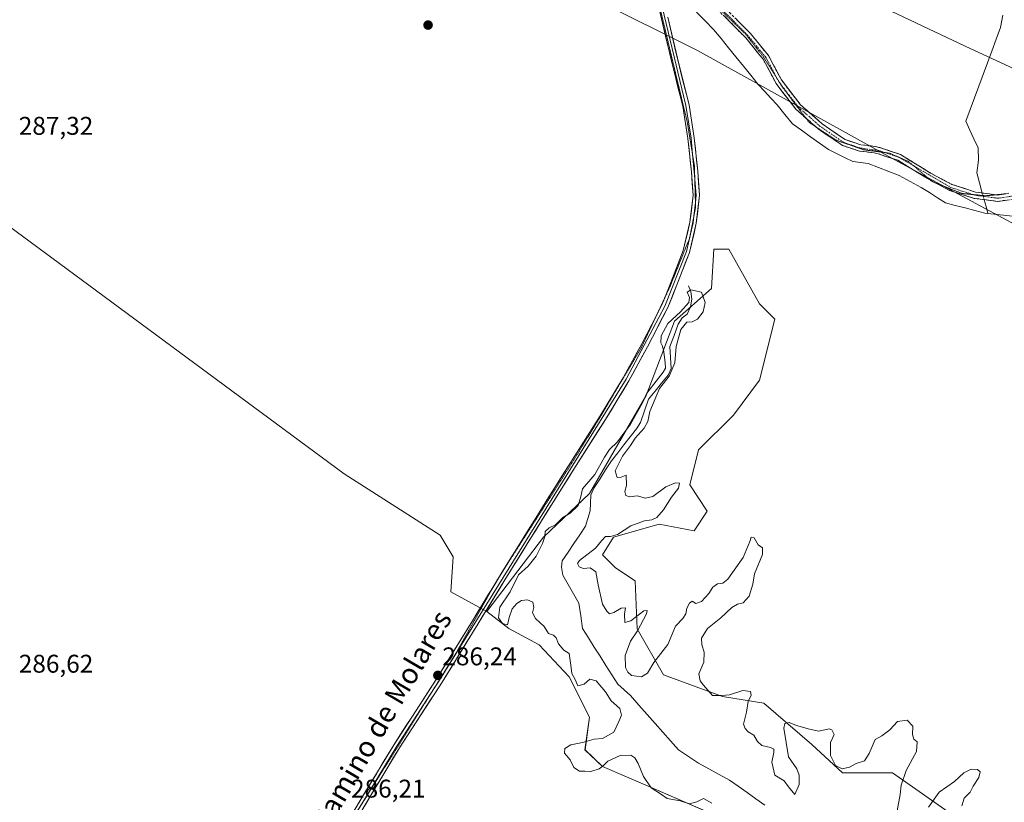
# Model space of a CAD drawing. Units: metres. Extents: x 618653 to 622141, y 4671603 to 4673975.
# Drawn here: x 620983 to 621369, y 4673211 to 4673517 of the extents above; entities that cross this region are included whole.
import ezdxf
from ezdxf.enums import TextEntityAlignment as Align

# ---------------------------------------------------------------- set-up
doc = ezdxf.new("R2010")
doc.units = ezdxf.units.M
doc.header["$MEASUREMENT"] = 0
for name, pattern in [('TRAZO_Y_PUNTO', [1, 0.5, -0.25, 0, -0.25]), ('TRAZOS2', [0.375, 0.25, -0.125]), ('TRAZOSX2', [1.5, 1, -0.5])]:
    doc.linetypes.add(name, pattern=pattern)
for name, color, linetype, lineweight in [('Camino', 19, 'TRAZOSX2', 0), ('Camino Cxs', 19, 'Continuous', 0), ('Camino eje', 19, 'TRAZO_Y_PUNTO', 0), ('Carátula', 7, 'Continuous', 5), ('Corriente natural lineal', 142, 'Continuous', 13), ('Corriente natural lineal oculto', 19, 'TRAZO_Y_PUNTO', 13), ('Cultivos herbáceos CxS', 92, 'Continuous', 0), ('Curva de nivel normal', 36, 'Continuous', 0), ('Layer 0', 7, 'Continuous', 0), ('Matorral CxS', 135, 'Continuous', 0), ('Pastizal CxS', 92, 'Continuous', 0), ('Punto de cota en terreno', 7, 'Continuous', 0), ('Rótulo de punto de cota en terreno', 19, 'Continuous', 0), ('Texto cartográfico', 19, 'Continuous', 0), ('Vía pecuaria eje', 92, 'TRAZOS2', 0)]:
    doc.layers.add(name, color=color, linetype=linetype, lineweight=lineweight)
doc.styles.add('Arial', font='txt', dxfattribs={"height": 0.2})

# ---------------------------------------------------------------- blocks, each defined once
blk = doc.blocks.new('*U152')
at = {"layer": 'Cultivos herbáceos CxS', "color": 92, "linetype": 'Continuous', "lineweight": 0}
blk.add_polyline3d([(620872.1329, 4673515.1765, 287.9751), (620995.9165, 4673423.7783, 287.2536), (621110.3095, 4673339.2129, 286.3061), (621147.8717, 4673315.2963, 286.2782), (621152.9937, 4673306.7545, 286.216), (621152.1397, 4673293.0879, 286.246), (621166.1795, 4673285.3867, 285.7532), (621174.7919, 4673278.6651, 285.7712), (621186.6147, 4673272.3595, 286.0054), (621198.4377, 4673259.7485, 285.2624), (621206.3197, 4673243.9845, 285.8722), (621204.6017, 4673231.2247, 283.9499), (621211.4243, 4673224.7393, 285.6371), (621229.3519, 4673217.0515, 285.196), (621262.6457, 4673202.5307, 285.6405)], dxfattribs=at)
blk = doc.blocks.new('*U175')
at = {"layer": 'Curva de nivel normal', "color": 36, "linetype": 'Continuous', "lineweight": 0}
for points in [[(621352.08, 4673209.31, 285), (621352.98, 4673212.37, 285), (621355.27, 4673214.65, 285), (621356.54, 4673217.07, 285), (621358.67, 4673220.41, 285), (621359.18, 4673222.58, 285), (621358.18, 4673223.6, 285), (621355.67, 4673223.67, 285), (621352.84, 4673222.26, 285), (621349.22, 4673218.8, 285), (621343.25, 4673214.65, 285), (621338.97, 4673208.8, 285)], [(621326.7, 4673207.36, 285), (621327.94, 4673213.69, 285), (621328.37, 4673217.39, 285), (621330.34, 4673223.2, 285), (621334.28, 4673230.59, 285), (621334.64, 4673234.3, 285), (621333.3, 4673235.46, 285), (621332.8, 4673237.17, 285), (621332.94, 4673240.5, 285), (621330.72, 4673242.8, 285), (621326.87, 4673242.27, 285), (621323.86, 4673239.02, 285), (621320.72, 4673236.74, 285), (621318.14, 4673235.32, 285), (621315.86, 4673229.74, 285), (621313.98, 4673226.97, 285), (621310.78, 4673225.92, 285), (621308.06, 4673224.5, 285), (621305.24, 4673223.79, 285), (621302.62, 4673225.16, 285), (621300.68, 4673228.95, 285), (621300.66, 4673234.11, 285), (621302.07, 4673237.29, 285), (621301.18, 4673239.07, 285), (621300.13, 4673239.49, 285), (621296.1, 4673238.6, 285), (621292.51, 4673239.37, 285), (621287.36, 4673240.78, 285), (621284.54, 4673241.95, 285), (621282.79, 4673241.48, 285), (621282.39, 4673239.74, 285), (621284.23, 4673228.44, 285), (621287.54, 4673223.83, 285), (621288.44, 4673221.38, 285), (621288.47, 4673217.66, 285), (621286.74, 4673213.78, 285), (621284.22, 4673216.76, 285), (621282.5, 4673219.05, 285), (621278.88, 4673221.29, 285), (621277.71, 4673226.35, 285), (621278.52, 4673230.2, 285), (621278.47, 4673231.48, 285), (621277.22, 4673232.1, 285), (621273.84, 4673232.88, 285), (621272.07, 4673234.49, 285), (621270.7, 4673236.91, 285), (621268.45, 4673238.33, 285), (621267.3, 4673239.52, 285), (621266.68, 4673241.22, 285), (621267.82, 4673246.03, 285), (621268.45, 4673250.09, 285), (621269.63, 4673252.58, 285), (621269.43, 4673254.08, 285), (621266.38, 4673254.51, 285), (621261.18, 4673252.76, 285), (621258.05, 4673252.49, 285), (621254.53, 4673252.52, 285), (621250.99, 4673256.53, 285), (621249.66, 4673258.19, 285), (621249.13, 4673260.99, 285), (621251.04, 4673265.58, 285), (621251.27, 4673269.47, 285), (621250.31, 4673272.28, 285), (621250.23, 4673275, 285), (621252.49, 4673278.73, 285), (621257.73, 4673282.88, 285), (621262.06, 4673286.94, 285), (621264.31, 4673288.26, 285), (621266.55, 4673288.74, 285), (621268.87, 4673291.33, 285), (621270.3, 4673296.06, 285), (621270.89, 4673300.14, 285), (621274.04, 4673307.68, 285), (621274.09, 4673310.35, 285), (621272.33, 4673311.41, 285), (621270.81, 4673314.26, 285), (621269.58, 4673314.44, 285), (621269.06, 4673312.73, 285), (621266.54, 4673306.47, 285), (621262.97, 4673301.52, 285), (621260.53, 4673297.98, 285), (621258.5, 4673296.5, 285), (621256.42, 4673296.26, 285), (621254.68, 4673294.93, 285), (621253.11, 4673292.45, 285), (621250.17, 4673289.28, 285), (621247.96, 4673288.46, 285), (621246.57, 4673289.39, 285), (621245.45, 4673288.59, 285), (621244.49, 4673286.68, 285), (621244.08, 4673284.52, 285), (621242.9, 4673282.68, 285), (621240.06, 4673279.64, 285), (621237.03, 4673272.4, 285), (621231.55, 4673265.47, 285), (621229.11, 4673261.22, 285), (621226.69, 4673259.77, 285), (621222.81, 4673260.34, 285), (621221.41, 4673261.65, 285), (621220.39, 4673263.42, 285), (621220.26, 4673268.12, 285), (621222.43, 4673273.72, 285), (621225.21, 4673277.86, 285), (621228.66, 4673284.49, 285), (621228.98, 4673285.73, 285), (621227.62, 4673285.64, 285), (621222.52, 4673281.66, 285), (621220.24, 4673281.04, 285), (621220.07, 4673284.39, 285), (621220.46, 4673286.77, 285), (621218.69, 4673286.7, 285), (621215.94, 4673285.03, 285), (621214.16, 4673284.5, 285), (621213.14, 4673285.5, 285), (621211.47, 4673288.2, 285), (621209.71, 4673295.86, 285), (621208.88, 4673300.93, 285), (621206.63, 4673302.49, 285), (621204.07, 4673302.26, 285), (621202.34, 4673302.86, 285), (621201.71, 4673304.2, 285), (621202.43, 4673305.35, 285), (621208.69, 4673310.12, 285), (621211.05, 4673313.05, 285), (621212.59, 4673314.72, 285), (621214.58, 4673314.68, 285), (621217.38, 4673315.46, 285), (621222.58, 4673318.88, 285), (621227.91, 4673320.92, 285), (621230.7, 4673321.2, 285), (621232.69, 4673322.23, 285), (621235.32, 4673325.22, 285), (621238.5, 4673330.08, 285), (621241.17, 4673333.66, 285), (621241.57, 4673335.63, 285), (621240.08, 4673335.73, 285), (621236.2, 4673334.14, 285), (621231.2, 4673330.44, 285), (621228.28, 4673329.68, 285), (621225.04, 4673330.67, 285), (621222.05, 4673330.24, 285), (621220.63, 4673330.77, 285), (621220.25, 4673332.34, 285), (621220.8, 4673334.64, 285), (621220.77, 4673338.78, 285), (621218.79, 4673337.91, 285), (621217.14, 4673337.82, 285), (621216.4, 4673340.46, 285), (621219.28, 4673346.22, 285), (621222.41, 4673350.4, 285), (621224.2, 4673353.21, 285), (621227.82, 4673357.12, 285), (621229.25, 4673359.78, 285), (621229.99, 4673363.7, 285), (621233.72, 4673372.72, 285), (621237.54, 4673377.53, 285), (621239.8, 4673382.72, 285), (621240.33, 4673389.05, 285), (621242.14, 4673395.77, 285), (621244.46, 4673398.56, 285), (621246.53, 4673398.76, 285), (621248.64, 4673399.81, 285), (621250.86, 4673402.72, 285), (621251.61, 4673406.36, 285), (621250.23, 4673410.42, 285), (621245.96, 4673411.22, 285), (621244.58, 4673410.37, 285), (621245.56, 4673408.26, 285), (621245.26, 4673406.27, 285), (621241.91, 4673402.64, 285), (621237.07, 4673398.07, 285), (621234.47, 4673393.23, 285), (621234.24, 4673390.51, 285), (621234.99, 4673389.18, 285), (621235.49, 4673387.01, 285), (621235.97, 4673382.74, 285), (621236.09, 4673380.67, 285), (621235.19, 4673379.03, 285), (621228.79, 4673370.79, 285), (621226.92, 4673366.83, 285), (621222.41, 4673358.74, 285), (621217.35, 4673351.82, 285), (621214.22, 4673348.73, 285), (621212.19, 4673345.73, 285), (621208.48, 4673339.06, 285), (621203.58, 4673333.4, 285), (621203, 4673330.4, 285), (621201.94, 4673326.86, 285), (621198.79, 4673323.9, 285), (621195.99, 4673322.19, 285), (621193.05, 4673319.32, 285), (621190.6, 4673318.12, 285), (621188.95, 4673316.7, 285), (621188.84, 4673314.72, 285), (621188.02, 4673311.98, 285), (621185.48, 4673307.04, 285), (621182.32, 4673303.06, 285), (621178.61, 4673299.73, 285), (621175.29, 4673293.06, 285), (621171.33, 4673287.04, 285), (621170.69, 4673282.9, 285), (621172.27, 4673280.66, 285), (621174.27, 4673280.16, 285), (621174.94, 4673283.08, 285), (621176.16, 4673286.4, 285), (621177.92, 4673288.57, 285), (621179.71, 4673289.66, 285), (621182.06, 4673289.99, 285), (621184.16, 4673288.99, 285), (621184.56, 4673286.96, 285), (621184.06, 4673284.8, 285), (621185.18, 4673282.62, 285), (621188.56, 4673279.45, 285), (621190.35, 4673276.79, 285), (621192.26, 4673276.14, 285), (621193.33, 4673275.11, 285), (621194.17, 4673272.7, 285), (621196.35, 4673270.2, 285), (621198.44, 4673268.97, 285), (621199.12, 4673264.41, 285), (621199.5, 4673261.13, 285), (621200.72, 4673258.8, 285), (621201.76, 4673256.31, 285), (621204.22, 4673256.96, 285), (621206.51, 4673258.86, 285), (621209, 4673258.2, 285), (621212.65, 4673253.92, 285), (621214.84, 4673250.38, 285), (621218.27, 4673247.38, 285), (621218.93, 4673244.83, 285), (621217.89, 4673242.26, 285), (621215.84, 4673238.21, 285), (621211.49, 4673235.71, 285), (621208.14, 4673235.36, 285), (621203.67, 4673234.15, 285), (621199.07, 4673233.23, 285), (621196.76, 4673231.75, 285), (621196.54, 4673229.9, 285), (621198.77, 4673227.3, 285), (621200.17, 4673224.33, 285), (621202.42, 4673222.84, 285), (621204.54, 4673222.89, 285), (621206.87, 4673222.81, 285), (621210.08, 4673223.78, 285), (621211.73, 4673224.93, 285), (621213.53, 4673226.86, 285), (621218.34, 4673228.99, 285), (621222.51, 4673229.17, 285), (621224.04, 4673228.06, 285), (621225.46, 4673225.82, 285), (621227.45, 4673220.74, 285), (621230.51, 4673216.39, 285), (621234.54, 4673213.74, 285), (621236.82, 4673212.14, 285), (621241.9, 4673211.21, 285), (621245.53, 4673210.16, 285), (621248.37, 4673210.82, 285), (621250.94, 4673212.12, 285), (621254.24, 4673210.31, 285)]]:
    blk.add_polyline3d(points, dxfattribs=at)
blk = doc.blocks.new('5PATER')
at = {"layer": 'Carátula', "linetype": 'Continuous', "lineweight": 5}
h = blk.add_hatch(color=250, dxfattribs=at)
edge = h.paths.add_edge_path()
edge.add_ellipse((0, 0.01), major_axis=(-1.33, -1.34), ratio=0.999422, start_angle=0, end_angle=360)

msp = doc.modelspace()

# ---------------------------------------------------------------- linework, layer by layer
at = {"layer": 'Camino', "color": 19, "linetype": 'TRAZOSX2', "lineweight": 0}
for points in [[(621290.91, 4673478.64), (621287.14, 4673481.96), (621279.36, 4673492.07), (621274.27, 4673501.59), (621267.53, 4673509.87), (621259.41, 4673518.09), (621251.61, 4673525.19), (621242.94, 4673532.46), (621238.38, 4673535.63), (621234.65, 4673536.55), (621232.57, 4673536.66)], [(621239, 4673538.06), (621239.42, 4673537.95), (621244.46, 4673534.45), (621253.26, 4673527.08), (621261.15, 4673519.89), (621269.39, 4673511.55), (621276.36, 4673502.98), (621281.47, 4673493.43), (621288.97, 4673483.67), (621297.43, 4673476.23), (621306.45, 4673470.07), (621312.58, 4673468), (621318.18, 4673467.41), (621319.96, 4673466.96), (621328.1, 4673464.25), (621339.84, 4673456.98), (621348.2, 4673452.52), (621357.47, 4673449.52), (621365.37, 4673448.48)], [(621295.04, 4673475.01), (621290.91, 4673478.64)], [(621339.86, 4673454.14), (621338.59, 4673454.82), (621327.04, 4673461.97), (621319.26, 4673464.56), (621317.74, 4673464.94), (621312.05, 4673465.54), (621305.32, 4673467.81), (621295.9, 4673474.25), (621295.04, 4673475.01)], [(621341.84, 4673453.08), (621339.86, 4673454.14)], [(621495.95, 4673424.6), (621491.16, 4673426.44), (621475.52, 4673432.31), (621460.87, 4673437.21), (621448.88, 4673439.19), (621441.09, 4673439.94), (621437.55, 4673440.13), (621432.8, 4673440.04), (621424.23, 4673440.55), (621417.65, 4673442.7), (621403.92, 4673447.12), (621392.79, 4673449.04), (621383, 4673448.38), (621375.22, 4673447.24), (621366.15, 4673445.86), (621356.92, 4673447.07), (621347.22, 4673450.21), (621341.84, 4673453.08)], [(621365.37, 4673448.48), (621366.13, 4673448.38), (621369.26, 4673448.86)]]:
    msp.add_lwpolyline(points, dxfattribs=at)
at = {"layer": 'Camino Cxs', "color": 19, "linetype": 'Continuous', "lineweight": 0}
for points in [[(621370.69, 4673446.55, 286.16), (621366.15, 4673445.86, 286.18), (621361.54, 4673446.47, 286.19), (621356.92, 4673447.07, 286.2), (621353.69, 4673448.12, 286.2), (621350.45, 4673449.16, 286.23), (621347.22, 4673450.21, 286.26), (621342.91, 4673452.52, 286.27), (621338.59, 4673454.82, 286.3), (621334.74, 4673457.2, 286.31), (621330.89, 4673459.59, 286.32), (621327.04, 4673461.97, 286.32), (621323.15, 4673463.27, 286.32), (621319.26, 4673464.56, 286.33), (621317.74, 4673464.94, 286.34), (621314.9, 4673465.24, 286.35), (621312.05, 4673465.54, 286.35), (621308.69, 4673466.68, 286.35), (621305.32, 4673467.81, 286.34), (621302.18, 4673469.96, 286.34), (621299.04, 4673472.1, 286.35), (621295.9, 4673474.25, 286.36), (621292.98, 4673476.82, 286.37), (621290.06, 4673479.39, 286.35), (621287.14, 4673481.96, 286.36), (621284.55, 4673485.33, 286.37), (621281.95, 4673488.7, 286.37), (621279.36, 4673492.07, 286.36), (621277.66, 4673495.24, 286.38), (621275.97, 4673498.42, 286.36), (621274.27, 4673501.59, 286.36), (621272.02, 4673504.35, 286.35), (621269.78, 4673507.11, 286.36), (621267.53, 4673509.87, 286.34), (621264.82, 4673512.61, 286.33), (621262.12, 4673515.35, 286.36), (621259.41, 4673518.09, 286.36)], [(621263.9, 4673517.11, 286.33), (621266.64, 4673514.33, 286.28), (621269.39, 4673511.55, 286.33), (621271.71, 4673508.69, 286.37), (621274.04, 4673505.84, 286.36), (621276.36, 4673502.98, 286.36), (621278.06, 4673499.8, 286.34), (621279.77, 4673496.61, 286.33), (621281.47, 4673493.43, 286.26), (621283.97, 4673490.18, 286.33), (621286.47, 4673486.92, 286.34), (621288.97, 4673483.67, 286.34), (621291.79, 4673481.19, 286.34), (621294.61, 4673478.71, 286.31), (621297.43, 4673476.23, 286.32), (621300.44, 4673474.18, 286.34), (621303.44, 4673472.12, 286.33), (621306.45, 4673470.07, 286.32), (621309.52, 4673469.04, 286.34), (621312.58, 4673468, 286.35), (621315.38, 4673467.71, 286.35), (621318.18, 4673467.41, 286.35), (621319.96, 4673466.96, 286.35), (621324.03, 4673465.61, 286.33), (621328.1, 4673464.25, 286.32), (621332.01, 4673461.83, 286.33), (621335.93, 4673459.4, 286.31), (621339.84, 4673456.98, 286.3), (621344.02, 4673454.75, 286.27), (621348.2, 4673452.52, 286.25), (621352.84, 4673451.02, 286.24), (621357.47, 4673449.52, 286.19), (621361.8, 4673448.95, 286.18), (621366.13, 4673448.38, 286.17), (621370.49, 4673449.05, 286.13)]]:
    msp.add_polyline3d(points, dxfattribs=at)
at = {"layer": 'Camino eje', "color": 19, "linetype": 'TRAZO_Y_PUNTO', "lineweight": 0}
for points in [[(621279.73, 4673494.04), (621275.32, 4673502.29), (621268.46, 4673510.71), (621260.28, 4673518.99), (621247.16, 4673530.44)], [(621281.09, 4673491.88), (621280.42, 4673492.75), (621279.73, 4673494.04)], [(621321.87, 4673465.01), (621319.61, 4673465.76), (621312.32, 4673466.77), (621305.89, 4673468.94), (621296.67, 4673475.24), (621288.06, 4673482.82), (621281.09, 4673491.88)], [(621327.4, 4673463.17), (621321.87, 4673465.01)], [(621327.69, 4673463.04), (621327.57, 4673463.11), (621327.4, 4673463.17)], [(621333.11, 4673459.88), (621327.69, 4673463.04)], [(621356.31, 4673448.58), (621347.71, 4673451.37), (621333.11, 4673459.88)], [(621412.69, 4673445.6), (621404.22, 4673448.34), (621392.86, 4673450.3), (621382.87, 4673449.62), (621366.14, 4673447.12), (621357.2, 4673448.3), (621356.31, 4673448.58)]]:
    msp.add_lwpolyline(points, dxfattribs=at)
at = {"layer": 'Corriente natural lineal', "color": 142, "linetype": 'Continuous', "lineweight": 13}
for points in [[(621248.23, 4673519.91, 286.41), (621251.59, 4673516.55, 286.42), (621254.95, 4673513.19, 286.43), (621257.86, 4673509.61, 286.43), (621260.77, 4673506.02, 286.45), (621263.68, 4673502.44, 286.42), (621266.59, 4673498.86, 286.44), (621269.5, 4673495.27, 286.43), (621272.41, 4673491.69, 286.43), (621274.87, 4673489, 286.44), (621277.34, 4673486.32, 286.43), (621279.8, 4673483.63, 286.41), (621282.82, 4673479.93, 286.4), (621285.84, 4673476.23, 286.33), (621289.37, 4673473.71, 286.39), (621292.89, 4673471.2, 286.37), (621296.42, 4673468.68, 286.37), (621299.94, 4673466.16, 286.36), (621303.08, 4673464.59, 286.36), (621306.21, 4673463.02, 286.37), (621309.35, 4673461.45, 286.37), (621312.37, 4673461.12, 286.36), (621315.39, 4673460.78, 286.35), (621319.42, 4673459.21, 286.35), (621323.45, 4673457.65, 286.34), (621327.48, 4673456.08, 286.33), (621331.85, 4673453.73, 286.3), (621336.21, 4673451.37, 286.3), (621339.35, 4673449.36, 286.29), (621342.48, 4673447.34, 286.29), (621345.62, 4673445.33, 286.29), (621349.48, 4673444.32, 286.28), (621353.34, 4673443.31, 286.27), (621357.2, 4673442.3, 286.25), (621361.06, 4673441.29, 286.24), (621362.26, 4673441.16, 286.23)], [(621368.12, 4673518.82, 286.48), (621367.19, 4673513.92, 286.47), (621365.49, 4673509.34, 286.45), (621363.79, 4673504.75, 286.47), (621362.09, 4673500.17, 286.45), (621360.39, 4673495.59, 286.43), (621358.7, 4673491, 286.45), (621357, 4673486.42, 286.43), (621355.3, 4673481.83, 286.36), (621353.6, 4673477.25, 286.35), (621355.21, 4673473.81, 286.34), (621356.82, 4673470.36, 286.32), (621358.43, 4673466.92, 286.31), (621358.65, 4673461.99, 286.29), (621357.93, 4673457.07, 286.27), (621359, 4673453.12, 286.25), (621360.08, 4673449.18, 286.19)], [(621360.79, 4673446.56, 286.19), (621361.53, 4673443.86, 286.22), (621362.26, 4673441.16, 286.23)], [(621362.26, 4673441.16, 286.23), (621365.89, 4673440.75, 286.22), (621369.52, 4673440.35, 286.22), (621373.15, 4673439.95, 286.22), (621376.96, 4673439.95, 286.2), (621380.76, 4673439.95, 286.17), (621384.57, 4673439.95, 286.17), (621388.96, 4673439.01, 286.16), (621393.35, 4673438.07, 286.14), (621397.74, 4673437.13, 286.13), (621402.13, 4673436.19, 286.12), (621406.52, 4673435.25, 286.11), (621410.91, 4673434.31, 286.11), (621414.93, 4673433.51, 286.13)], [(621245.08, 4673412.83, 285.95), (621246.06, 4673410.57, 285.32), (621246.43, 4673407.59, 284.77), (621245.94, 4673404.58, 284.87), (621244.6, 4673401.8, 285.09), (621242.63, 4673400.26, 284.9), (621241.09, 4673397.82, 284.43), (621239.46, 4673393.46, 284.56), (621237.82, 4673389.1, 284.37), (621238.09, 4673384.77, 284.44), (621238.35, 4673380.43, 284.68), (621237.19, 4673377.94, 284.48), (621234.6, 4673374.77, 285.23), (621232.01, 4673371.61, 284.67), (621229.42, 4673368.44, 284.99), (621227.86, 4673363.92, 284.58), (621226.3, 4673359.4, 283.99), (621224.69, 4673356.87, 284.68), (621222.26, 4673353.75, 284.24), (621219.84, 4673350.64, 284.67), (621217.41, 4673347.52, 284.33), (621214.98, 4673344.4, 284.22), (621212.68, 4673340.82, 284.07), (621210.37, 4673337.23, 284.16), (621208.07, 4673333.65, 284.16), (621206.92, 4673330.87, 283.91), (621206.75, 4673327.82, 283.65), (621206.58, 4673324.76, 283.64), (621205.69, 4673321.76, 283.82), (621204.8, 4673318.76, 283.95), (621202.53, 4673315.39, 283.88), (621200.25, 4673312.02, 283.85), (621197.98, 4673308.64, 283.85), (621195.7, 4673305.27, 283.75), (621195.37, 4673302.67, 283.68), (621195.93, 4673299.64, 283.71), (621198.03, 4673295.98, 283.67), (621200.14, 4673292.32, 283.64), (621202.24, 4673288.66, 283.43), (621202.94, 4673283.71, 283.6), (621203.63, 4673278.76, 283.66), (621205.92, 4673275.12, 283.55), (621208.22, 4673271.48, 283.5), (621210.51, 4673267.85, 283.36), (621212.8, 4673264.21, 283.44), (621215.1, 4673260.57, 283.35), (621217.39, 4673256.93, 283.36), (621219.88, 4673254.71, 283.37), (621222.37, 4673252.49, 283.3), (621225.68, 4673248.76, 283.28), (621228.98, 4673245.03, 283.3)], [(621228.98, 4673245.03, 283.3), (621232.02, 4673241.6, 283.44), (621235.07, 4673238.16, 283.36), (621238.11, 4673234.73, 283.25), (621241.15, 4673231.29, 283.22), (621245.06, 4673228.62, 283.14), (621248.96, 4673225.95, 283.13), (621253.01, 4673223.77, 283.06), (621257.05, 4673221.59, 283.04), (621261.1, 4673219.41, 283.02), (621264.56, 4673216.96, 283.04), (621268.02, 4673214.5, 282.98), (621271.48, 4673212.05, 282.96), (621274.94, 4673209.59, 282.86)]]:
    msp.add_polyline3d(points, dxfattribs=at)
at = {"layer": 'Corriente natural lineal oculto', "color": 19, "linetype": 'TRAZO_Y_PUNTO', "lineweight": 13}
msp.add_polyline3d([(621360.08, 4673449.18, 286.19), (621360.79, 4673446.56, 286.19)], dxfattribs=at)
at = {"layer": 'Cultivos herbáceos CxS', "color": 92, "linetype": 'Continuous', "lineweight": 0}
for points in [[(620939.32, 4673676.34, 288.52), (621025.82, 4673644.88, 287.89), (621113.99, 4673610.69, 287.49), (621180.44, 4673588.53, 287.01), (621353.4, 4673506.69, 286.43), (621456.49, 4673458.95, 286.47), (621515.96, 4673428.31, 286.26), (621620.43, 4673376.6, 285.87), (621709.15, 4673336.98, 285.74), (621764.88, 4673311.27, 285.84), (621781.01, 4673303.29, 285.87)], [(621620.43, 4673376.6, 285.87), (621515.96, 4673428.31, 286.26), (621456.49, 4673458.95, 286.47), (621353.4, 4673506.69, 286.43), (621180.44, 4673588.53, 287.01)], [(621166.18, 4673285.39, 285.75), (621152.14, 4673293.09, 286.25), (621152.99, 4673306.75, 286.22), (621147.87, 4673315.3, 286.28), (621110.31, 4673339.21, 286.31), (620995.92, 4673423.78, 287.25), (620872.13, 4673515.18, 287.98)], [(621166.18, 4673285.39, 285.75), (621174.79, 4673278.67, 285.77), (621186.61, 4673272.36, 286.01), (621198.44, 4673259.75, 285.26), (621206.32, 4673243.98, 285.87), (621204.6, 4673231.22, 283.95), (621211.42, 4673224.74, 285.64), (621229.35, 4673217.05, 285.2), (621262.65, 4673202.53, 285.64), (621281.43, 4673186.3, 285.54), (621295.94, 4673182.88, 285.42), (621328.38, 4673178.61, 285.28)]]:
    msp.add_polyline3d(points, dxfattribs=at)
at = {"layer": 'Layer 0', "linetype": 'Continuous', "lineweight": 0}
for points in [[(621235.84, 4673408.2), (621238.25, 4673414.21), (621243.07, 4673426.61), (621245.69, 4673437.76), (621246.88, 4673448.36), (621246.22, 4673457.52), (621244.86, 4673470.48), (621242.89, 4673483.14), (621238.83, 4673499.17), (621234.53, 4673517.4), (621229.13, 4673540.35), (621228.24, 4673544.17)], [(621230.97, 4673538), (621244.12, 4673483.39), (621246.1, 4673470.64), (621246.67, 4673464.34)], [(621236.96, 4673517.97), (621241.26, 4673499.76), (621245.34, 4673483.64), (621247.34, 4673470.8), (621248.71, 4673457.74), (621249.39, 4673448.31), (621248.16, 4673437.34), (621245.46, 4673425.87), (621240.58, 4673413.29), (621236.97, 4673404.31), (621229.03, 4673388.98), (621221.77, 4673375.65), (621212.64, 4673360.59), (621200.24, 4673341.06), (621187.55, 4673320.85), (621173.26, 4673297.76), (621162.67, 4673280.43), (621148.68, 4673257.77), (621132.03, 4673232.04), (621120.47, 4673212.94), (621104.9, 4673186.72)], [(621246.67, 4673464.34), (621247.56, 4673454.66)], [(621247.56, 4673454.66), (621248.14, 4673448.34), (621247.82, 4673445.52)], [(621247.82, 4673445.52), (621247.23, 4673440.23)], [(621247.23, 4673440.23), (621246.93, 4673437.55), (621245.75, 4673432.54)], [(621245.46, 4673431.32), (621244.27, 4673426.24), (621235.84, 4673404.83), (621220.69, 4673376.28), (621147.63, 4673258.44), (621144.03, 4673252.88)], [(621245.75, 4673432.54), (621245.46, 4673431.32)], [(621232.54, 4673401.18), (621234.7, 4673405.35), (621235.84, 4673408.2)], [(621172.5, 4673301.27), (621185.43, 4673322.17), (621198.13, 4673342.4), (621210.51, 4673361.91), (621219.6, 4673376.9), (621226.82, 4673390.15), (621232.54, 4673401.18)], [(621169.7, 4673296.71), (621171.14, 4673299.07), (621172.5, 4673301.27)], [(621085.1, 4673159.29), (621086.69, 4673161.92), (621102.76, 4673188.01), (621118.33, 4673214.22), (621129.92, 4673233.37), (621146.57, 4673259.1), (621160.54, 4673281.74), (621169.7, 4673296.71)], [(621144.03, 4673252.88), (621130.98, 4673232.71), (621117.67, 4673210.7)], [(621117.67, 4673210.7), (621074.28, 4673138.95), (621034.54, 4673074.74)]]:
    msp.add_lwpolyline(points, dxfattribs=at)
for points in [[(621116.11, 4673210.48, 286.27), (621118.33, 4673214.22, 286.21), (621120.65, 4673218.05, 286.15), (621122.97, 4673221.88, 286.17), (621125.28, 4673225.71, 286.15), (621127.6, 4673229.54, 286.19), (621129.92, 4673233.37, 286.13), (621132.3, 4673237.05, 286.14), (621134.68, 4673240.72, 286.03), (621137.06, 4673244.4, 286.07), (621139.43, 4673248.07, 286.14), (621141.81, 4673251.75, 286.2), (621144.19, 4673255.42, 286.09), (621146.57, 4673259.1, 286.12), (621148.9, 4673262.87, 286.03), (621151.23, 4673266.65, 286.13), (621153.56, 4673270.42, 286.05), (621155.88, 4673274.19, 286.11), (621158.21, 4673277.97, 286.22), (621160.54, 4673281.74, 286.21), (621162.66, 4673285.21, 286.25), (621164.78, 4673288.67, 286.31), (621166.9, 4673292.14, 286.34), (621169.02, 4673295.6, 286.32), (621171.14, 4673299.07, 286.42), (621173.52, 4673302.92, 286.29), (621175.9, 4673306.77, 286.37), (621178.29, 4673310.62, 286.37), (621180.67, 4673314.47, 286.46), (621183.05, 4673318.32, 286.42), (621185.43, 4673322.17, 286.43), (621187.97, 4673326.22, 286.44), (621190.51, 4673330.26, 286.52), (621193.05, 4673334.31, 286.55), (621195.59, 4673338.35, 286.57), (621198.13, 4673342.4, 286.59), (621200.61, 4673346.3, 286.6), (621203.08, 4673350.2, 286.54), (621205.56, 4673354.11, 286.61), (621208.03, 4673358.01, 286.67), (621210.51, 4673361.91, 286.65), (621212.78, 4673365.66, 286.64), (621215.06, 4673369.41, 286.65), (621217.33, 4673373.15, 286.72), (621219.6, 4673376.9, 286.69), (621221.41, 4673380.21, 286.84), (621223.21, 4673383.53, 286.8), (621225.02, 4673386.84, 286.75), (621226.82, 4673390.15, 286.82), (621228.79, 4673393.95, 286.63), (621230.76, 4673397.75, 286.73), (621232.73, 4673401.55, 286.56), (621234.7, 4673405.35, 286.74), (621236.48, 4673409.78, 286.86), (621238.25, 4673414.21, 286.71), (621239.86, 4673418.34, 286.76), (621241.46, 4673422.48, 286.89), (621243.07, 4673426.61, 286.81), (621243.94, 4673430.33, 286.82), (621244.82, 4673434.04, 286.87), (621245.69, 4673437.76, 286.91), (621246.09, 4673441.29, 286.95), (621246.48, 4673444.83, 287), (621246.88, 4673448.36, 286.96), (621246.55, 4673452.94, 286.98), (621246.22, 4673457.52, 286.97), (621245.77, 4673461.84, 286.94), (621245.31, 4673466.16, 286.88), (621244.86, 4673470.48, 286.83), (621244.2, 4673474.7, 286.85), (621243.55, 4673478.92, 286.87), (621242.89, 4673483.14, 286.9), (621241.88, 4673487.15, 287), (621240.86, 4673491.16, 286.98), (621239.85, 4673495.16, 286.86), (621238.83, 4673499.17, 286.86), (621237.76, 4673503.73, 286.98), (621236.68, 4673508.29, 287.09), (621235.61, 4673512.84, 287.07), (621234.53, 4673517.4, 287.03)], [(621236.96, 4673517.97, 287.07), (621238.04, 4673513.42, 286.96), (621239.11, 4673508.87, 286.82), (621240.19, 4673504.31, 286.87), (621241.26, 4673499.76, 286.94), (621242.28, 4673495.73, 286.9), (621243.3, 4673491.7, 286.79), (621244.32, 4673487.67, 286.69), (621245.34, 4673483.64, 286.73), (621246.01, 4673479.36, 286.82), (621246.67, 4673475.08, 286.88), (621247.34, 4673470.8, 286.82), (621247.8, 4673466.45, 286.77), (621248.25, 4673462.09, 286.74), (621248.71, 4673457.74, 286.73), (621249.05, 4673453.03, 286.7), (621249.39, 4673448.31, 286.81), (621248.98, 4673444.65, 286.86), (621248.57, 4673441, 286.84), (621248.16, 4673437.34, 286.8), (621247.26, 4673433.52, 286.81), (621246.36, 4673429.69, 286.79), (621245.46, 4673425.87, 286.73), (621243.83, 4673421.68, 286.71), (621242.21, 4673417.48, 286.76), (621240.58, 4673413.29, 286.71), (621238.78, 4673408.8, 286.89), (621236.97, 4673404.31, 286.72), (621234.99, 4673400.48, 285.95), (621233, 4673396.65, 286.03), (621231.02, 4673392.81, 286.41), (621229.03, 4673388.98, 286.57), (621227.22, 4673385.65, 286.69), (621225.4, 4673382.32, 286.66), (621223.59, 4673378.98, 286.63), (621221.77, 4673375.65, 286.64), (621219.49, 4673371.89, 286.56), (621217.21, 4673368.12, 286.6), (621214.92, 4673364.36, 286.56), (621212.64, 4673360.59, 286.57), (621210.16, 4673356.68, 286.54), (621207.68, 4673352.78, 286.53), (621205.2, 4673348.87, 286.49), (621202.72, 4673344.97, 286.52), (621200.24, 4673341.06, 286.47), (621197.7, 4673337.02, 286.4), (621195.16, 4673332.98, 286.44), (621192.63, 4673328.93, 286.5), (621190.09, 4673324.89, 286.4), (621187.55, 4673320.85, 286.18), (621185.17, 4673317, 286.22), (621182.79, 4673313.15, 286.31), (621180.41, 4673309.31, 286.28), (621178.02, 4673305.46, 286.2), (621175.64, 4673301.61, 286.17), (621173.26, 4673297.76, 286.17), (621171.14, 4673294.29, 286.35), (621169.02, 4673290.83, 285.99), (621166.91, 4673287.36, 286.21), (621164.79, 4673283.9, 286.2), (621162.67, 4673280.43, 286.17), (621160.34, 4673276.65, 286.14), (621158.01, 4673272.88, 286.07), (621155.68, 4673269.1, 286.02), (621153.34, 4673265.32, 286.03), (621151.01, 4673261.55, 286), (621148.68, 4673257.77, 286.03), (621146.3, 4673254.09, 286.05), (621143.92, 4673250.42, 286.08), (621141.54, 4673246.74, 286.12), (621139.17, 4673243.07, 286.04), (621136.79, 4673239.39, 286.01), (621134.41, 4673235.72, 286.02), (621132.03, 4673232.04, 286.1), (621129.72, 4673228.22, 286.11), (621127.41, 4673224.4, 286.1), (621125.09, 4673220.58, 286.06), (621122.78, 4673216.76, 286.09), (621120.47, 4673212.94, 286.12), (621118.25, 4673209.19, 286.15)]]:
    msp.add_polyline3d(points, dxfattribs=at)
at = {"layer": 'Matorral CxS', "color": 135, "linetype": 'Continuous', "lineweight": 0}
for points in [[(620966.59, 4673627.75, 288.16), (620994.7, 4673607.29, 288.01), (621005.78, 4673603.88, 287.89), (621027.08, 4673599.61, 287.78), (621060.31, 4673590.23, 287.71), (621096.09, 4673576.59, 287.44), (621125.06, 4673561.25, 287.2), (621168.51, 4673545.05, 286.93), (621248.6, 4673504.98, 286.37), (621326.99, 4673461.51, 286.33), (621396.85, 4673423.99, 286.11), (621476.09, 4673377.11, 285.77), (621515.67, 4673361.73, 285.52), (621638.12, 4673299.14, 283.43)], [(621168.51, 4673545.05, 286.93), (621248.6, 4673504.98, 286.37), (621326.99, 4673461.51, 286.33), (621396.85, 4673423.99, 286.11), (621476.09, 4673377.11, 285.77), (621515.67, 4673361.73, 285.52), (621638.12, 4673299.14, 283.43)], [(621350.58, 4673204.24, 284.64), (621324.97, 4673222.18, 284.39), (621305.33, 4673222.18, 283.81), (621293.38, 4673233.28, 283.75), (621274.6, 4673249.51, 285.71), (621258.38, 4673252.07, 283.78), (621235.33, 4673260.61, 283.49), (621225.08, 4673278.55, 285.64), (621224.23, 4673297.35, 285.99), (621216.55, 4673302.47, 286.05), (621211.43, 4673307.6, 286.04), (621215.69, 4673314.43, 285.87), (621233.62, 4673319.55, 286.08), (621247.28, 4673316.99, 286.01), (621252.4, 4673324.68, 286.01), (621245.57, 4673334.93, 285.99), (621248.99, 4673348.6, 286.01), (621262.65, 4673362.26, 286.08), (621272.89, 4673375.93, 286.16), (621278.87, 4673399.85, 286.21), (621272.89, 4673405.83, 286.21), (621260.94, 4673427.18, 286.24), (621254.96, 4673427.18, 286.18), (621254.11, 4673411.81, 286.22), (621239.6, 4673398.99, 284.99), (621228.5, 4673369.95, 284.77), (621206.3, 4673331.51, 284.09), (621188.38, 4673314.43, 284.22), (621166.18, 4673285.39, 285.75), (621152.14, 4673293.09, 286.25), (621152.99, 4673306.75, 286.22), (621147.87, 4673315.3, 286.28), (621110.31, 4673339.21, 286.31), (620995.92, 4673423.78, 287.25), (620872.13, 4673515.18, 287.98)], [(621166.18, 4673285.39, 285.75), (621152.14, 4673293.09, 286.25), (621152.99, 4673306.75, 286.22), (621147.87, 4673315.3, 286.28), (621110.31, 4673339.21, 286.31), (620995.92, 4673423.78, 287.25), (620872.13, 4673515.18, 287.98)], [(621350.58, 4673204.24, 284.64), (621324.97, 4673222.18, 284.39), (621305.33, 4673222.18, 283.81), (621293.38, 4673233.28, 283.75), (621274.6, 4673249.51, 285.71), (621258.38, 4673252.07, 283.78), (621235.33, 4673260.61, 283.49), (621225.08, 4673278.55, 285.64), (621224.23, 4673297.35, 285.99), (621216.55, 4673302.47, 286.05), (621211.43, 4673307.6, 286.04), (621215.69, 4673314.43, 285.87), (621233.62, 4673319.55, 286.08), (621247.28, 4673316.99, 286.01), (621252.4, 4673324.68, 286.01), (621245.57, 4673334.93, 285.99), (621248.99, 4673348.6, 286.01), (621262.65, 4673362.26, 286.08), (621272.89, 4673375.93, 286.16), (621278.87, 4673399.85, 286.21), (621272.89, 4673405.83, 286.21), (621260.94, 4673427.18, 286.24), (621254.96, 4673427.18, 286.18), (621254.11, 4673411.81, 286.22), (621239.6, 4673398.99, 284.99), (621228.5, 4673369.95, 284.77), (621206.3, 4673331.51, 284.09), (621188.38, 4673314.43, 284.22), (621166.18, 4673285.39, 285.75)]]:
    msp.add_polyline3d(points, dxfattribs=at)
at = {"layer": 'Pastizal CxS', "color": 92, "linetype": 'Continuous', "lineweight": 0}
for points in [[(620939.32, 4673676.34, 288.52), (621025.82, 4673644.88, 287.89), (621113.99, 4673610.69, 287.49), (621180.44, 4673588.53, 287.01), (621353.4, 4673506.69, 286.43), (621456.49, 4673458.95, 286.47), (621515.96, 4673428.31, 286.26), (621620.43, 4673376.6, 285.87), (621709.15, 4673336.98, 285.74), (621764.88, 4673311.27, 285.84), (621781.01, 4673303.29, 285.87)], [(620966.59, 4673627.75, 288.16), (620994.7, 4673607.29, 288.01), (621005.78, 4673603.88, 287.89), (621027.08, 4673599.61, 287.78), (621060.31, 4673590.23, 287.71), (621096.09, 4673576.59, 287.44), (621125.06, 4673561.25, 287.2), (621168.51, 4673545.05, 286.93), (621248.6, 4673504.98, 286.37), (621326.99, 4673461.51, 286.33), (621396.85, 4673423.99, 286.11), (621476.09, 4673377.11, 285.77), (621515.67, 4673361.73, 285.52), (621638.12, 4673299.14, 283.43)], [(621180.44, 4673588.53, 287.01), (621353.4, 4673506.69, 286.43), (621456.49, 4673458.95, 286.47), (621515.96, 4673428.31, 286.26), (621620.43, 4673376.6, 285.87)], [(621638.12, 4673299.14, 283.43), (621515.67, 4673361.73, 285.52), (621476.09, 4673377.11, 285.77), (621396.85, 4673423.99, 286.11), (621326.99, 4673461.51, 286.33), (621248.6, 4673504.98, 286.37), (621168.51, 4673545.05, 286.93)], [(621262.65, 4673202.53, 285.64), (621229.35, 4673217.05, 285.2), (621211.42, 4673224.74, 285.64), (621204.6, 4673231.22, 283.95), (621206.32, 4673243.98, 285.87), (621198.44, 4673259.75, 285.26), (621186.61, 4673272.36, 286.01), (621174.79, 4673278.67, 285.77), (621166.18, 4673285.39, 285.75), (621188.38, 4673314.43, 284.22), (621206.3, 4673331.51, 284.09), (621228.5, 4673369.95, 284.77), (621239.6, 4673398.99, 284.99), (621254.11, 4673411.81, 286.22), (621254.96, 4673427.18, 286.18), (621260.94, 4673427.18, 286.24), (621272.89, 4673405.83, 286.21), (621278.87, 4673399.85, 286.21), (621272.89, 4673375.93, 286.16), (621262.65, 4673362.26, 286.08), (621248.99, 4673348.6, 286.01), (621245.57, 4673334.93, 285.99), (621252.4, 4673324.68, 286.01), (621247.28, 4673316.99, 286.01), (621233.62, 4673319.55, 286.08), (621215.69, 4673314.43, 285.87), (621211.43, 4673307.6, 286.04), (621216.55, 4673302.47, 286.05), (621224.23, 4673297.35, 285.99), (621225.08, 4673278.55, 285.64), (621235.33, 4673260.61, 283.49), (621258.38, 4673252.07, 283.78), (621274.6, 4673249.51, 285.71), (621293.38, 4673233.28, 283.75), (621305.33, 4673222.18, 283.81), (621324.97, 4673222.18, 284.39), (621350.58, 4673204.24, 284.64)], [(621350.58, 4673204.24, 284.64), (621324.97, 4673222.18, 284.39), (621305.33, 4673222.18, 283.81), (621293.38, 4673233.28, 283.75), (621274.6, 4673249.51, 285.71), (621258.38, 4673252.07, 283.78), (621235.33, 4673260.61, 283.49), (621225.08, 4673278.55, 285.64), (621224.23, 4673297.35, 285.99), (621216.55, 4673302.47, 286.05), (621211.43, 4673307.6, 286.04), (621215.69, 4673314.43, 285.87), (621233.62, 4673319.55, 286.08), (621247.28, 4673316.99, 286.01), (621252.4, 4673324.68, 286.01), (621245.57, 4673334.93, 285.99), (621248.99, 4673348.6, 286.01), (621262.65, 4673362.26, 286.08), (621272.89, 4673375.93, 286.16), (621278.87, 4673399.85, 286.21), (621272.89, 4673405.83, 286.21), (621260.94, 4673427.18, 286.24), (621254.96, 4673427.18, 286.18), (621254.11, 4673411.81, 286.22), (621239.6, 4673398.99, 284.99), (621228.5, 4673369.95, 284.77), (621206.3, 4673331.51, 284.09), (621188.38, 4673314.43, 284.22), (621166.18, 4673285.39, 285.75)], [(621166.18, 4673285.39, 285.75), (621174.79, 4673278.67, 285.77), (621186.61, 4673272.36, 286.01), (621198.44, 4673259.75, 285.26), (621206.32, 4673243.98, 285.87), (621204.6, 4673231.22, 283.95), (621211.42, 4673224.74, 285.64), (621229.35, 4673217.05, 285.2), (621262.65, 4673202.53, 285.64), (621281.43, 4673186.3, 285.54), (621295.94, 4673182.88, 285.42), (621328.38, 4673178.61, 285.28)]]:
    msp.add_polyline3d(points, dxfattribs=at)
at = {"layer": 'Vía pecuaria eje', "color": 92, "linetype": 'TRAZOS2', "lineweight": 0}
for points in [[(621229.36, 4673543.56, 286.86), (621230.29, 4673539.4, 286.93), (621230.98, 4673535.93, 287.01), (621231.68, 4673532.46, 287.06), (621232.6, 4673528.14, 286.98), (621233.53, 4673523.82, 286.97), (621234.45, 4673519.5, 287.03), (621235.61, 4673514.64, 287.08), (621236.77, 4673509.78, 287.09), (621237.93, 4673504.92, 286.97), (621239.08, 4673500.06, 286.88), (621240.19, 4673495.43, 286.89), (621241.3, 4673490.81, 287.04), (621242.41, 4673486.18, 286.93), (621243.52, 4673481.55, 286.86), (621244.63, 4673476.92, 286.86), (621245.33, 4673472.64, 286.88), (621246.02, 4673468.36, 286.91), (621246.67, 4673464.34, 286.98)], [(621247.16, 4673530.44, 286.37), (621248.01, 4673529.65, 286.37), (621250.91, 4673526.99, 286.36), (621253.8, 4673524.33, 286.37), (621256.69, 4673521.67, 286.37), (621260.24, 4673518.27, 286.34), (621263.79, 4673514.88, 286.34), (621267.33, 4673511.49, 286.31), (621269.65, 4673508.56, 286.37), (621271.96, 4673505.62, 286.36), (621274.28, 4673502.69, 286.36), (621276.9, 4673498.53, 286.35), (621279.52, 4673494.36, 286.33), (621279.73, 4673494.04, 286.33)], [(621279.73, 4673494.04, 286.33), (621281.09, 4673491.88, 286.33)], [(621281.09, 4673491.88, 286.33), (621282.14, 4673490.2, 286.34), (621284.69, 4673486.84, 286.36), (621287.23, 4673483.49, 286.36), (621289.78, 4673480.13, 286.35), (621290.91, 4673478.64, 286.36)], [(621290.91, 4673478.64, 286.36), (621292.32, 4673476.78, 286.38), (621295.04, 4673475.01, 286.36)], [(621295.04, 4673475.01, 286.36), (621295.87, 4673474.46, 286.36), (621299.42, 4673472.15, 286.35), (621302.97, 4673469.84, 286.34), (621306.52, 4673468.6, 286.33), (621310.06, 4673467.37, 286.34), (621313.61, 4673466.13, 286.35), (621317.01, 4673465.67, 286.34), (621320.4, 4673465.21, 286.33), (621321.87, 4673465.01, 286.33)], [(621246.67, 4673464.34, 286.98), (621246.72, 4673464.08, 286.99), (621247.41, 4673459.8, 286.9), (621247.53, 4673455.75, 286.88), (621247.56, 4673454.66, 286.88)], [(621321.87, 4673465.01, 286.33), (621323.79, 4673464.75, 286.32), (621327.4, 4673463.17, 286.31)], [(621327.4, 4673463.17, 286.31), (621327.5, 4673463.13, 286.31), (621327.69, 4673463.04, 286.31)], [(621327.69, 4673463.04, 286.31), (621331.2, 4673461.51, 286.33), (621333.11, 4673459.88, 286.32)], [(621333.11, 4673459.88, 286.32), (621334.28, 4673458.88, 286.32), (621337.37, 4673456.26, 286.3), (621339.86, 4673454.14, 286.29)], [(621247.56, 4673454.66, 286.88), (621247.64, 4673451.7, 286.87), (621247.76, 4673447.65, 286.91), (621247.82, 4673445.52, 286.92)], [(621339.86, 4673454.14, 286.29), (621340.45, 4673453.64, 286.28), (621341.84, 4673453.08, 286.27)], [(621341.84, 4673453.08, 286.27), (621344.31, 4673452.1, 286.26), (621348.17, 4673450.55, 286.25), (621352.02, 4673449.01, 286.22), (621356.31, 4673448.58, 286.18)], [(621356.31, 4673448.58, 286.18), (621356.65, 4673448.55, 286.18), (621361.28, 4673448.08, 286.18), (621365.37, 4673448.48, 286.17)], [(621365.37, 4673448.48, 286.17), (621366.06, 4673448.55, 286.17), (621369.26, 4673448.86, 286.14)], [(621247.82, 4673445.52, 286.92), (621247.87, 4673443.6, 286.93), (621247.23, 4673440.23, 286.94)], [(621247.23, 4673440.23, 286.94), (621247.1, 4673439.59, 286.94), (621246.33, 4673435.58, 286.93), (621245.75, 4673432.54, 286.87)], [(621245.46, 4673431.32, 286.84), (621243.99, 4673427.68, 286.79), (621242.41, 4673423.79, 286.85), (621240.84, 4673419.91, 286.84), (621239.27, 4673416.02, 286.71), (621237.69, 4673412.13, 286.78), (621235.84, 4673408.2, 286.83)], [(621245.75, 4673432.54, 286.87), (621245.56, 4673431.57, 286.85), (621245.46, 4673431.32, 286.84)], [(621235.84, 4673408.2, 286.83), (621233.99, 4673404.27, 286.72), (621232.54, 4673401.18, 286.65)], [(621232.54, 4673401.18, 286.65), (621232.14, 4673400.33, 286.62), (621230.29, 4673396.4, 286.64), (621228.44, 4673392.47, 286.66), (621226.59, 4673388.53, 286.85), (621224.12, 4673384.37, 286.76), (621221.65, 4673380.2, 286.83), (621219.18, 4673376.04, 286.67), (621216.71, 4673371.87, 286.73), (621214.24, 4673367.71, 286.63), (621211.78, 4673363.54, 286.72), (621209.23, 4673359.38, 286.64), (621206.69, 4673355.21, 286.69), (621204.14, 4673351.05, 286.52), (621201.6, 4673346.88, 286.67), (621199.37, 4673343.36, 286.61), (621197.15, 4673339.85, 286.59), (621194.93, 4673336.33, 286.51), (621192.71, 4673332.81, 286.57), (621190.49, 4673329.3, 286.52), (621188, 4673325.42, 286.45), (621185.51, 4673321.55, 286.4), (621183.03, 4673317.67, 286.41), (621180.54, 4673313.79, 286.46), (621178.05, 4673309.92, 286.38), (621175.56, 4673306.04, 286.34), (621173.08, 4673302.17, 286.3), (621172.5, 4673301.27, 286.32)], [(621172.5, 4673301.27, 286.32), (621170.59, 4673298.29, 286.4), (621169.7, 4673296.71, 286.37)], [(621169.7, 4673296.71, 286.37), (621168.27, 4673294.19, 286.33), (621165.96, 4673290.09, 286.35), (621163.65, 4673285.99, 286.25), (621161.33, 4673281.9, 286.26), (621159.02, 4673277.8, 286.21), (621156.71, 4673273.7, 286.13), (621154.39, 4673269.6, 286.06), (621151.85, 4673265.49, 286.09), (621149.3, 4673261.38, 286.02), (621146.76, 4673257.28, 286.1), (621144.21, 4673253.17, 286.12), (621144.03, 4673252.88, 286.12)], [(621144.03, 4673252.88, 286.12), (621141.66, 4673249.06, 286.17), (621139.12, 4673244.96, 286.08), (621136.57, 4673240.85, 286.03), (621134.03, 4673236.74, 286.06), (621131.51, 4673232.73, 286.15), (621128.99, 4673228.72, 286.15), (621126.47, 4673224.71, 286.16), (621123.95, 4673220.7, 286.11), (621121.43, 4673216.69, 286.16), (621118.91, 4673212.68, 286.19), (621117.67, 4673210.7, 286.22)], [(621117.67, 4673210.7, 286.22), (621116.39, 4673208.67, 286.25), (621113.87, 4673204.66, 286.22), (621111.35, 4673200.65, 286.21), (621108.86, 4673196.72, 286.17), (621106.37, 4673192.79, 286.27), (621103.87, 4673188.86, 286.17), (621101.38, 4673184.94, 286.22), (621098.89, 4673181.01, 286.07), (621096.39, 4673177.08, 286.18), (621093.9, 4673173.15, 286.12), (621091.41, 4673169.22, 286.15), (621088.92, 4673165.3, 286.06), (621086.42, 4673161.37, 285.98), (621085.1, 4673159.29, 285.75)]]:
    msp.add_polyline3d(points, dxfattribs=at)

# ---------------------------------------------------------------- block references
at = {"layer": 'Cultivos herbáceos CxS', "color": 92, "linetype": 'Continuous', "lineweight": 0}
msp.add_blockref('*U152', (0, 0), dxfattribs=at)
at = {"layer": 'Curva de nivel normal', "color": 36, "linetype": 'Continuous', "lineweight": 0}
msp.add_blockref('*U175', (0, 0), dxfattribs=at)
at = {"layer": 'Punto de cota en terreno', "linetype": 'Continuous', "lineweight": 0}
for p in [(621143.19, 4673514.9, 286.96), (621147.02, 4673260.37, 286.24)]:
    msp.add_blockref('5PATER', p, dxfattribs=at)

# ---------------------------------------------------------------- texts
at = {"layer": 'Rótulo de punto de cota en terreno', "color": 19, "linetype": 'Continuous', "lineweight": 0, "style": 'Arial'}
for s, p in [('287,32', (620983.03, 4673469.78)), ('286,62', (620983.03, 4673259.25)), ('286,24', (621148.78, 4673262.13)), ('286,21', (621113.05, 4673210.36))]:
    msp.add_text(s, height=7, dxfattribs=at).set_placement(p, align=Align.BOTTOM_LEFT)
at = {"layer": 'Texto cartográfico', "color": 19, "linetype": 'Continuous', "lineweight": 0, "style": 'Arial'}
msp.add_text('Camino de Molares', height=8, rotation=59.6013, dxfattribs=at).set_placement((621124.76, 4673242.77), align=Align.MIDDLE_CENTER)

doc.saveas('drawing.dxf')
